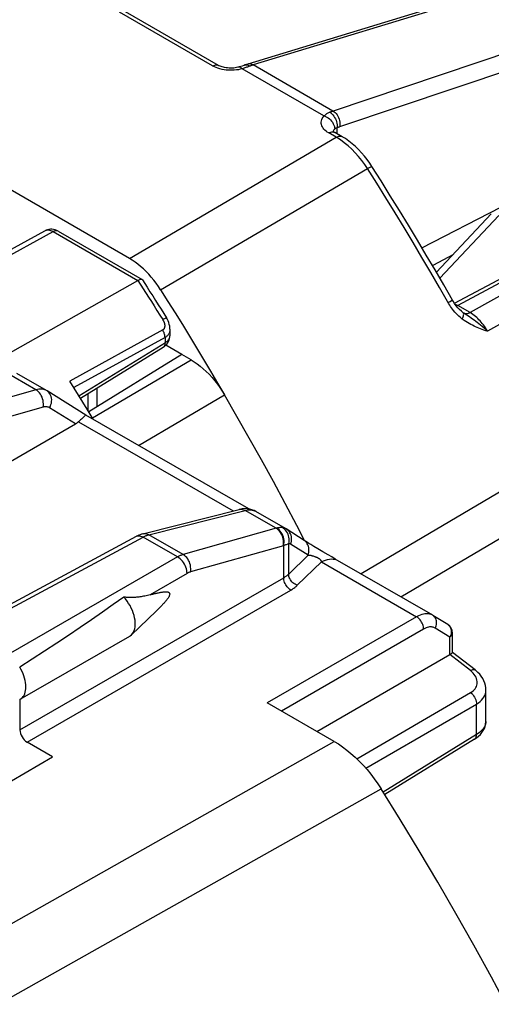
# Model space of a CAD drawing. Units: millimetres. Extents: x -180.6 to -129.9, y 2.5 to 64.4.
# Drawn here: x -147.8 to -140.8, y 41.6 to 56.3 of the extents above; entities that cross this region are included whole.
import ezdxf

# ---------------------------------------------------------------- set-up
doc = ezdxf.new("R2010")
doc.units = ezdxf.units.MM
doc.header["$LTSCALE"] = 16.335
for name, color, linetype in [('ASSI', 7, 'CONTINUOUS'), ('DRAFT', 7, 'CONTINUOUS'), ('RACCORDO', 7, 'CONTINUOUS'), ('SMUSSO', 7, 'CONTINUOUS')]:
    doc.layers.add(name, color=color, linetype=linetype)

msp = doc.modelspace()

# ---------------------------------------------------------------- linework, layer by layer
at = {"layer": 'ASSI', "color": 250, "linetype": 'CONTINUOUS'}
msp.add_line((-145.276, 48.027), (-145.825, 47.71), dxfattribs=at)
at = {"layer": 'ASSI', "color": 7, "linetype": 'CONTINUOUS'}
for p, q in [((-145.71, 47.491), (-145.733, 47.468)), ((-146.102, 47.114), (-145.733, 47.468)), ((-147.755, 46.155), (-146.128, 47.094)), ((-146.102, 47.114), (-146.086, 47.132)), ((-147.76, 46.152), (-147.755, 46.155)), ((-147.76, 46.152), (-147.76, 45.699))]:
    msp.add_line(p, q, dxfattribs=at)
for points in [[(-146.217, 47.676), (-146.372, 47.564), (-146.532, 47.45), (-146.696, 47.336), (-146.865, 47.221), (-147.037, 47.105), (-147.214, 46.989), (-147.394, 46.871), (-147.577, 46.752), (-147.764, 46.632)], [(-145.825, 47.71), (-145.846, 47.705), (-145.866, 47.7), (-145.886, 47.695), (-145.905, 47.691), (-145.924, 47.688), (-145.942, 47.684), (-145.96, 47.681), (-145.977, 47.679), (-145.994, 47.676), (-146.011, 47.674), (-146.027, 47.673), (-146.044, 47.671), (-146.059, 47.67), (-146.075, 47.669), (-146.09, 47.669), (-146.105, 47.668), (-146.119, 47.668), (-146.134, 47.668), (-146.148, 47.669), (-146.162, 47.67), (-146.175, 47.671), (-146.189, 47.672), (-146.203, 47.674), (-146.217, 47.676)], [(-146.086, 47.132), (-146.072, 47.153), (-146.062, 47.177), (-146.053, 47.204), (-146.048, 47.233), (-146.046, 47.264), (-146.046, 47.297), (-146.049, 47.331), (-146.055, 47.367), (-146.064, 47.403), (-146.075, 47.44), (-146.089, 47.476), (-146.105, 47.512), (-146.124, 47.548), (-146.144, 47.582), (-146.167, 47.615), (-146.191, 47.647), (-146.217, 47.676)], [(-145.825, 47.71), (-145.811, 47.714), (-145.797, 47.718), (-145.783, 47.721), (-145.77, 47.724), (-145.758, 47.727), (-145.745, 47.73), (-145.733, 47.733), (-145.721, 47.736), (-145.71, 47.738), (-145.699, 47.74), (-145.688, 47.742), (-145.678, 47.744), (-145.668, 47.746), (-145.658, 47.748), (-145.648, 47.749), (-145.639, 47.75), (-145.63, 47.751), (-145.622, 47.752), (-145.613, 47.753), (-145.605, 47.753), (-145.598, 47.753), (-145.59, 47.753), (-145.583, 47.753), (-145.576, 47.753), (-145.57, 47.752), (-145.564, 47.751), (-145.558, 47.749), (-145.553, 47.747), (-145.548, 47.745), (-145.544, 47.742), (-145.54, 47.738), (-145.537, 47.734), (-145.535, 47.729), (-145.534, 47.723), (-145.534, 47.717), (-145.535, 47.71), (-145.537, 47.702), (-145.54, 47.694), (-145.544, 47.686), (-145.548, 47.678), (-145.553, 47.67), (-145.558, 47.661), (-145.564, 47.653), (-145.57, 47.645), (-145.577, 47.636), (-145.583, 47.627), (-145.59, 47.619), (-145.598, 47.61), (-145.606, 47.601), (-145.614, 47.592), (-145.622, 47.582), (-145.63, 47.573), (-145.639, 47.563), (-145.648, 47.554), (-145.658, 47.544), (-145.668, 47.534), (-145.678, 47.523), (-145.688, 47.513), (-145.699, 47.502), (-145.71, 47.491)], [(-146.128, 47.094), (-146.12, 47.099), (-146.102, 47.114)], [(-147.755, 46.155), (-147.742, 46.163), (-147.726, 46.177), (-147.712, 46.193), (-147.7, 46.212), (-147.689, 46.234), (-147.682, 46.258), (-147.676, 46.284), (-147.673, 46.312), (-147.672, 46.341), (-147.673, 46.371), (-147.677, 46.403), (-147.683, 46.435), (-147.691, 46.468), (-147.702, 46.502), (-147.714, 46.535), (-147.729, 46.568), (-147.745, 46.6), (-147.764, 46.632)]]:
    msp.add_lwpolyline(points, dxfattribs=at)
at = {"layer": 'DRAFT', "color": 7, "linetype": 'CONTINUOUS'}
for p, q in [((-145.356, 51.288), (-145.592, 51.425)), ((-149.168, 44.204), (-147.275, 45.297))]:
    msp.add_line(p, q, dxfattribs=at)
at = {"layer": 'RACCORDO', "color": 7, "linetype": 'CONTINUOUS'}
for p, q in [((-146.132, 52.716), (-155.61, 58.189)), ((-137.743, 57.634), (-144.374, 55.609)), ((-144.807, 55.589), (-146.192, 56.389)), ((-134.71, 55.59), (-141.303, 52.044)), ((-142.969, 54.528), (-143.081, 54.593)), ((-141.569, 52.511), (-140.753, 53.382)), ((-155.343, 48.774), (-147.388, 53.129)), ((-147.192, 53.122), (-145.944, 52.402)), ((-141.609, 52.62), (-141.32, 52.776)), ((-148.296, 51.096), (-146.006, 52.389)), ((-141.172, 51.908), (-141.198, 51.93)), ((-141.16, 51.899), (-141.172, 51.908)), ((-141.164, 51.9), (-141.164, 51.901)), ((-141.139, 51.885), (-141.16, 51.899)), ((-141.139, 51.885), (-141.139, 51.885)), ((-145.53, 51.661), (-145.53, 51.565)), ((-146.861, 50.635), (-145.631, 51.395)), ((-145.356, 51.288), (-146.738, 50.434)), ((-145.215, 51.207), (-145.356, 51.288)), ((-147.366, 50.748), (-147.809, 51.003)), ((-146.76, 50.47), (-147.017, 50.891)), ((-147.358, 50.743), (-147.366, 50.748)), ((-146.78, 50.385), (-147.358, 50.743)), ((-146.615, 50.787), (-146.615, 50.51)), ((-146.671, 50.322), (-146.76, 50.47)), ((-144.359, 48.987), (-146.78, 50.385)), ((-149.813, 48.592), (-146.934, 50.254)), ((-145.933, 48.617), (-144.499, 48.981)), ((-144.499, 48.981), (-144.499, 48.981)), ((-143.811, 48.695), (-144.254, 48.951)), ((-143.802, 48.689), (-143.811, 48.695)), ((-143.534, 48.52), (-143.802, 48.69)), ((-148.654, 47.167), (-146.027, 48.58)), ((-143.515, 48.507), (-143.534, 48.52)), ((-143.501, 48.499), (-143.515, 48.507)), ((-143.484, 48.488), (-143.501, 48.499)), ((-143.463, 48.475), (-143.484, 48.488)), ((-143.438, 48.459), (-143.463, 48.475)), ((-143.39, 48.43), (-143.438, 48.459)), ((-143.33, 48.394), (-143.39, 48.43)), ((-143.258, 48.351), (-143.33, 48.394)), ((-143.179, 48.305), (-143.258, 48.351)), ((-143.125, 48.273), (-143.179, 48.305)), ((-143.072, 48.242), (-143.125, 48.273)), ((-141.624, 47.405), (-143.072, 48.242)), ((-141.617, 47.401), (-141.624, 47.405)), ((-141.401, 47.268), (-141.62, 47.403)), ((-141.328, 46.851), (-141.328, 47.139)), ((-143.344, 45.675), (-141.37, 46.821)), ((-140.992, 46.59), (-141.328, 46.852)), ((-140.832, 46.294), (-140.832, 46.294)), ((-140.832, 45.832), (-140.832, 46.294)), ((-143.09, 45.528), (-144.083, 46.102)), ((-147.275, 45.297), (-147.654, 45.516)), ((-141.001, 45.561), (-142.337, 44.735))]:
    msp.add_line(p, q, dxfattribs=at)
at = {"layer": 'RACCORDO', "color": 250, "linetype": 'CONTINUOUS'}
for p, q in [((-137.663, 57.621), (-144.294, 55.596)), ((-143.113, 54.909), (-136.703, 57.067)), ((-143.005, 54.679), (-136.601, 56.835)), ((-144.896, 55.581), (-146.281, 56.381)), ((-144.496, 55.565), (-144.506, 55.564)), ((-144.425, 55.591), (-144.429, 55.59)), ((-144.41, 55.594), (-144.425, 55.591)), ((-143.107, 54.91), (-144.294, 55.596)), ((-134.623, 55.579), (-141.25, 52.015)), ((-134.602, 55.567), (-141.067, 51.909)), ((-144.513, 55.525), (-144.543, 55.521)), ((-144.442, 55.543), (-144.456, 55.539)), ((-143.24, 54.837), (-144.456, 55.539)), ((-134.343, 55.288), (-140.808, 51.631)), ((-143.058, 54.52), (-143.17, 54.585)), ((-143.093, 54.598), (-143.081, 54.593)), ((-143.088, 54.633), (-143.081, 54.642)), ((-143.046, 54.573), (-143.046, 54.663)), ((-146.132, 52.716), (-143.058, 54.52)), ((-145.669, 52.249), (-142.594, 54.054)), ((-142.456, 53.836), (-142.594, 54.054)), ((-141.518, 52.422), (-140.641, 53.357)), ((-155.22, 48.761), (-147.265, 53.116)), ((-147.265, 53.116), (-146.006, 52.389)), ((-142.098, 47.679), (-133.254, 52.903)), ((-146.006, 52.389), (-145.927, 52.265)), ((-141.394, 52.059), (-141.365, 52.076)), ((-141.365, 52.076), (-141.344, 52.088)), ((-141.067, 51.909), (-141.25, 52.015)), ((-141.167, 51.903), (-141.172, 51.908)), ((-141.158, 51.898), (-141.164, 51.9)), ((-145.637, 51.651), (-147.017, 50.891)), ((-145.603, 51.539), (-146.958, 50.794)), ((-145.593, 51.545), (-145.603, 51.539)), ((-145.603, 51.539), (-145.603, 51.461)), ((-146.683, 50.342), (-145.215, 51.207)), ((-147.523, 50.761), (-147.985, 51.028)), ((-147.523, 50.761), (-148.904, 50.37)), ((-146.749, 50.704), (-146.749, 50.453)), ((-145.996, 49.932), (-144.719, 50.685)), ((-147.415, 50.502), (-148.797, 50.111)), ((-146.934, 50.254), (-147.319, 50.493)), ((-146.889, 50.286), (-144.589, 48.958)), ((-145.844, 48.603), (-144.414, 48.966)), ((-143.952, 48.699), (-144.414, 48.966)), ((-143.952, 48.699), (-145.333, 48.308)), ((-143.95, 48.7), (-143.952, 48.699)), ((-143.947, 48.7), (-143.95, 48.7)), ((-143.945, 48.701), (-143.947, 48.7)), ((-148.557, 47.156), (-145.93, 48.568)), ((-145.948, 48.578), (-145.93, 48.568)), ((-145.417, 48.272), (-145.93, 48.568)), ((-145.854, 48.6), (-145.844, 48.603)), ((-145.333, 48.308), (-145.844, 48.603)), ((-143.844, 48.44), (-145.226, 48.049)), ((-143.839, 48.441), (-143.844, 48.44)), ((-143.839, 47.964), (-143.839, 48.441)), ((-143.765, 48.471), (-143.78, 48.465)), ((-143.765, 48.018), (-143.765, 48.471)), ((-143.476, 48.299), (-143.736, 48.463)), ((-145.417, 48.272), (-147.902, 46.838)), ((-143.765, 48.018), (-143.476, 48.299)), ((-143.279, 48.199), (-143.637, 47.851)), ((-143.279, 48.199), (-141.865, 47.382)), ((-147.76, 45.699), (-143.839, 47.964)), ((-147.654, 45.516), (-143.733, 47.78)), ((-141.865, 47.382), (-144.083, 46.102)), ((-141.759, 47.199), (-143.871, 45.979)), ((-141.37, 47.079), (-141.588, 47.214)), ((-141.361, 47.096), (-141.37, 47.079)), ((-141.37, 46.821), (-141.37, 47.079)), ((-141.064, 46.582), (-141.37, 46.821)), ((-141.042, 46.563), (-141.064, 46.582)), ((-142.754, 45.27), (-141.06, 46.254)), ((-142.618, 45.127), (-140.972, 46.082)), ((-140.972, 45.628), (-140.972, 46.082)), ((-140.972, 45.628), (-142.36, 44.771)), ((-148.091, 42.703), (-143.09, 45.528)), ((-147.947, 41.688), (-142.391, 44.822))]:
    msp.add_line(p, q, dxfattribs=at)
for points in [[(-144.896, 55.581), (-144.879, 55.589), (-144.863, 55.595), (-144.847, 55.598), (-144.832, 55.597), (-144.819, 55.595), (-144.807, 55.589)], [(-144.726, 55.524), (-144.756, 55.53), (-144.787, 55.537), (-144.816, 55.546), (-144.844, 55.556), (-144.87, 55.568), (-144.896, 55.581)], [(-144.477, 55.557), (-144.487, 55.563), (-144.496, 55.565)], [(-144.456, 55.539), (-144.466, 55.549), (-144.477, 55.557)], [(-144.356, 55.574), (-144.368, 55.569), (-144.379, 55.565), (-144.391, 55.561), (-144.404, 55.556), (-144.416, 55.552), (-144.429, 55.547), (-144.442, 55.543)], [(-144.345, 55.578), (-144.362, 55.586), (-144.378, 55.592), (-144.395, 55.595), (-144.41, 55.594)], [(-144.294, 55.596), (-144.311, 55.604), (-144.328, 55.61), (-144.344, 55.612), (-144.36, 55.612), (-144.374, 55.609)], [(-144.294, 55.596), (-144.3, 55.594), (-144.306, 55.592), (-144.311, 55.59), (-144.317, 55.589), (-144.323, 55.587), (-144.328, 55.584), (-144.334, 55.582), (-144.34, 55.58), (-144.356, 55.574)], [(-144.603, 55.516), (-144.633, 55.516), (-144.664, 55.517), (-144.695, 55.52), (-144.726, 55.524)], [(-144.543, 55.521), (-144.573, 55.518), (-144.603, 55.516)], [(-144.456, 55.539), (-144.484, 55.531), (-144.513, 55.525)], [(-143.17, 54.585), (-143.191, 54.598), (-143.209, 54.612), (-143.226, 54.626), (-143.241, 54.641), (-143.253, 54.657), (-143.263, 54.674), (-143.271, 54.691), (-143.277, 54.709), (-143.28, 54.727), (-143.281, 54.745), (-143.278, 54.764), (-143.273, 54.783), (-143.265, 54.801), (-143.254, 54.819), (-143.24, 54.837)], [(-143.24, 54.837), (-143.232, 54.844), (-143.224, 54.851), (-143.215, 54.858), (-143.206, 54.865), (-143.197, 54.871), (-143.187, 54.877), (-143.177, 54.882), (-143.167, 54.887), (-143.157, 54.892)], [(-143.24, 54.837), (-143.219, 54.829), (-143.199, 54.819), (-143.179, 54.807), (-143.16, 54.793), (-143.143, 54.778), (-143.127, 54.76), (-143.113, 54.742), (-143.102, 54.722), (-143.092, 54.702), (-143.086, 54.682), (-143.082, 54.662), (-143.081, 54.642)], [(-143.157, 54.892), (-143.151, 54.894), (-143.146, 54.896), (-143.14, 54.898), (-143.135, 54.901), (-143.129, 54.903), (-143.124, 54.905), (-143.118, 54.907), (-143.113, 54.909)], [(-143.157, 54.892), (-143.14, 54.881), (-143.124, 54.868), (-143.109, 54.852), (-143.095, 54.835), (-143.082, 54.815), (-143.071, 54.795), (-143.061, 54.773), (-143.054, 54.751), (-143.049, 54.729), (-143.046, 54.706), (-143.045, 54.684), (-143.046, 54.663)], [(-143.107, 54.91), (-143.09, 54.9), (-143.075, 54.886), (-143.06, 54.871), (-143.046, 54.853), (-143.034, 54.833), (-143.024, 54.813), (-143.015, 54.791), (-143.009, 54.768), (-143.005, 54.745), (-143.003, 54.723), (-143.003, 54.7), (-143.005, 54.679)], [(-143.046, 54.663), (-143.041, 54.665), (-143.037, 54.667), (-143.032, 54.669), (-143.028, 54.671), (-143.023, 54.672), (-143.019, 54.674), (-143.014, 54.676), (-143.01, 54.677), (-143.005, 54.679)], [(-143.17, 54.585), (-143.153, 54.593), (-143.137, 54.598), (-143.121, 54.601), (-143.106, 54.601), (-143.093, 54.598)], [(-143.1, 54.606), (-143.098, 54.614), (-143.094, 54.624), (-143.088, 54.633)], [(-143.081, 54.642), (-143.077, 54.646), (-143.074, 54.649), (-143.07, 54.652), (-143.067, 54.654), (-143.063, 54.656), (-143.059, 54.659)], [(-143.059, 54.659), (-143.055, 54.66), (-143.05, 54.662), (-143.046, 54.663)], [(-143.058, 54.52), (-143.041, 54.528), (-143.025, 54.534), (-143.009, 54.536), (-142.995, 54.536), (-142.981, 54.534), (-142.969, 54.528)], [(-142.938, 54.439), (-142.997, 54.482), (-143.058, 54.52)], [(-142.594, 54.054), (-142.635, 54.116), (-142.679, 54.176), (-142.726, 54.235), (-142.775, 54.29), (-142.827, 54.343), (-142.881, 54.393), (-142.938, 54.439)], [(-142.594, 54.054), (-142.578, 54.063), (-142.565, 54.071), (-142.553, 54.077), (-142.543, 54.082), (-142.535, 54.085), (-142.53, 54.087), (-142.528, 54.087), (-142.527, 54.087)], [(-141.383, 52.04), (-141.523, 52.284), (-141.653, 52.508), (-141.784, 52.731), (-141.916, 52.953), (-142.049, 53.175), (-142.184, 53.396), (-142.319, 53.616), (-142.456, 53.836)], [(-133.244, 53.627), (-133.245, 53.622), (-133.25, 53.614), (-133.26, 53.604), (-133.275, 53.592), (-133.294, 53.578), (-133.317, 53.562), (-133.345, 53.544), (-133.376, 53.525), (-142.689, 48.021)], [(-147.381, 53.133), (-147.367, 53.137), (-147.353, 53.14), (-147.338, 53.14), (-147.321, 53.138), (-147.304, 53.133), (-147.285, 53.126), (-147.265, 53.116)], [(-147.192, 53.122), (-147.202, 53.126), (-147.213, 53.129), (-147.225, 53.129), (-147.238, 53.127), (-147.252, 53.122), (-147.265, 53.116)], [(-145.927, 52.265), (-145.847, 52.139), (-145.806, 52.075), (-145.765, 52.009), (-145.723, 51.943), (-145.68, 51.874), (-145.637, 51.805)], [(-141.358, 52.001), (-141.371, 52.02), (-141.383, 52.04)], [(-141.344, 52.088), (-141.337, 52.093), (-141.333, 52.095), (-141.331, 52.097), (-141.331, 52.097)], [(-141.25, 52.015), (-141.264, 52.022), (-141.277, 52.027), (-141.287, 52.029)], [(-141.256, 51.876), (-141.277, 51.897), (-141.295, 51.918), (-141.313, 51.939), (-141.329, 51.96), (-141.344, 51.98), (-141.358, 52.001)], [(-141.25, 52.015), (-141.265, 52.008), (-141.27, 52.006)], [(-141.186, 51.814), (-141.178, 51.831), (-141.172, 51.847), (-141.167, 51.861), (-141.164, 51.875), (-141.163, 51.886), (-141.164, 51.895), (-141.167, 51.903)], [(-141.067, 51.909), (-141.081, 51.902), (-141.095, 51.897), (-141.109, 51.893), (-141.122, 51.891), (-141.135, 51.892), (-141.147, 51.894), (-141.158, 51.898)], [(-140.808, 51.631), (-140.835, 51.656), (-140.861, 51.68), (-140.887, 51.703), (-140.912, 51.724), (-140.936, 51.743), (-140.961, 51.762), (-140.984, 51.779), (-141.007, 51.796), (-141.031, 51.813), (-141.054, 51.829), (-141.078, 51.845), (-141.139, 51.885)], [(-140.808, 51.631), (-140.824, 51.657), (-140.839, 51.682), (-140.855, 51.706), (-140.871, 51.728), (-140.887, 51.749), (-140.904, 51.768), (-140.92, 51.787), (-140.936, 51.804), (-140.952, 51.821), (-140.97, 51.837), (-140.987, 51.852), (-141.006, 51.867), (-141.025, 51.882), (-141.045, 51.896), (-141.067, 51.909)], [(-145.582, 51.832), (-145.582, 51.832), (-145.584, 51.832), (-145.588, 51.831), (-145.595, 51.828), (-145.603, 51.824), (-145.613, 51.818), (-145.624, 51.812), (-145.637, 51.805)], [(-145.637, 51.805), (-145.634, 51.799), (-145.63, 51.793), (-145.627, 51.787), (-145.625, 51.782), (-145.622, 51.776), (-145.62, 51.771), (-145.618, 51.766), (-145.616, 51.761), (-145.615, 51.756), (-145.613, 51.751), (-145.612, 51.747), (-145.611, 51.742), (-145.61, 51.738), (-145.609, 51.734)], [(-141.186, 51.814), (-141.211, 51.835), (-141.234, 51.855), (-141.256, 51.876)], [(-140.808, 51.631), (-140.836, 51.64), (-140.864, 51.65), (-140.89, 51.66), (-140.915, 51.67), (-140.939, 51.679), (-140.963, 51.689), (-140.986, 51.699), (-141.009, 51.71), (-141.033, 51.721), (-141.056, 51.733), (-141.081, 51.746), (-141.106, 51.76), (-141.131, 51.777), (-141.158, 51.794), (-141.186, 51.814)], [(-145.609, 51.734), (-145.609, 51.73), (-145.608, 51.726), (-145.608, 51.722), (-145.608, 51.718), (-145.607, 51.713), (-145.608, 51.709), (-145.608, 51.705), (-145.608, 51.701), (-145.609, 51.697), (-145.609, 51.693), (-145.61, 51.689), (-145.611, 51.685), (-145.612, 51.681), (-145.614, 51.677), (-145.616, 51.673), (-145.618, 51.67), (-145.62, 51.666), (-145.623, 51.663), (-145.626, 51.66), (-145.629, 51.657), (-145.633, 51.654), (-145.637, 51.651)], [(-145.603, 51.539), (-145.604, 51.551), (-145.605, 51.563), (-145.607, 51.575), (-145.61, 51.588), (-145.614, 51.601), (-145.618, 51.614), (-145.624, 51.626), (-145.63, 51.639), (-145.637, 51.651)], [(-145.53, 51.661), (-145.53, 51.656), (-145.531, 51.648), (-145.532, 51.641), (-145.533, 51.633), (-145.535, 51.626), (-145.537, 51.618), (-145.539, 51.61), (-145.543, 51.603), (-145.546, 51.595), (-145.551, 51.588), (-145.556, 51.58), (-145.562, 51.573), (-145.568, 51.566), (-145.576, 51.559)], [(-146.883, 50.671), (-145.597, 51.465), (-145.591, 51.469), (-145.585, 51.474), (-145.579, 51.478), (-145.574, 51.482), (-145.569, 51.487), (-145.564, 51.491), (-145.559, 51.496), (-145.555, 51.501), (-145.551, 51.507), (-145.547, 51.512), (-145.544, 51.518), (-145.541, 51.523), (-145.538, 51.529), (-145.535, 51.536), (-145.533, 51.542), (-145.532, 51.549), (-145.531, 51.556), (-145.53, 51.563), (-145.53, 51.565)], [(-145.603, 51.461), (-145.604, 51.446), (-145.606, 51.432), (-145.61, 51.42), (-145.616, 51.409), (-145.623, 51.401), (-145.631, 51.395)], [(-145.576, 51.559), (-145.584, 51.552), (-145.593, 51.545)], [(-147.406, 50.764), (-147.422, 50.768), (-147.44, 50.77), (-147.458, 50.77), (-147.478, 50.769), (-147.5, 50.766), (-147.523, 50.761)], [(-147.415, 50.502), (-147.412, 50.526), (-147.411, 50.551), (-147.413, 50.576), (-147.417, 50.602), (-147.423, 50.627), (-147.432, 50.652), (-147.443, 50.675), (-147.456, 50.697), (-147.471, 50.716), (-147.487, 50.734), (-147.504, 50.749), (-147.523, 50.761)], [(-147.366, 50.748), (-147.375, 50.753), (-147.39, 50.759), (-147.406, 50.764)], [(-147.319, 50.493), (-147.308, 50.516), (-147.299, 50.54), (-147.292, 50.564), (-147.289, 50.589), (-147.288, 50.614), (-147.291, 50.637), (-147.296, 50.66), (-147.304, 50.681), (-147.315, 50.701), (-147.328, 50.718), (-147.344, 50.733), (-147.358, 50.743)], [(-147.319, 50.493), (-147.328, 50.497), (-147.336, 50.501), (-147.346, 50.504), (-147.355, 50.506), (-147.366, 50.507), (-147.377, 50.508), (-147.389, 50.507), (-147.402, 50.505), (-147.415, 50.502)], [(-144.499, 48.981), (-144.488, 48.983), (-144.47, 48.984), (-144.451, 48.981), (-144.432, 48.975), (-144.414, 48.966)], [(-144.414, 48.966), (-144.4, 48.969), (-144.387, 48.971), (-144.374, 48.973), (-144.362, 48.974), (-144.351, 48.975), (-144.34, 48.974), (-144.329, 48.974), (-144.32, 48.973), (-144.31, 48.971), (-144.302, 48.97), (-144.294, 48.967), (-144.286, 48.965), (-144.279, 48.963), (-144.272, 48.96)], [(-144.272, 48.96), (-144.266, 48.957), (-144.26, 48.954), (-144.254, 48.951), (-144.254, 48.951)], [(-143.844, 48.44), (-143.841, 48.464), (-143.84, 48.489), (-143.842, 48.514), (-143.846, 48.54), (-143.852, 48.565), (-143.861, 48.59), (-143.872, 48.613), (-143.885, 48.635), (-143.9, 48.655), (-143.916, 48.672), (-143.933, 48.687), (-143.952, 48.699)], [(-143.942, 48.702), (-143.943, 48.701), (-143.945, 48.701)], [(-143.864, 48.711), (-143.872, 48.711), (-143.88, 48.711), (-143.889, 48.71), (-143.897, 48.709), (-143.906, 48.708), (-143.915, 48.707), (-143.924, 48.705), (-143.933, 48.704), (-143.942, 48.702)], [(-143.839, 48.441), (-143.835, 48.466), (-143.833, 48.491), (-143.834, 48.516), (-143.838, 48.542), (-143.844, 48.567), (-143.852, 48.592), (-143.863, 48.615), (-143.876, 48.637), (-143.89, 48.657), (-143.906, 48.675), (-143.924, 48.689), (-143.942, 48.702)], [(-143.765, 48.471), (-143.76, 48.494), (-143.758, 48.518), (-143.758, 48.542), (-143.761, 48.566), (-143.766, 48.589), (-143.774, 48.611), (-143.784, 48.632), (-143.797, 48.652), (-143.811, 48.67), (-143.827, 48.686), (-143.845, 48.699), (-143.864, 48.711)], [(-143.85, 48.709), (-143.857, 48.71), (-143.864, 48.711)], [(-143.811, 48.695), (-143.813, 48.696), (-143.819, 48.699), (-143.825, 48.702), (-143.831, 48.704), (-143.837, 48.706), (-143.844, 48.708), (-143.85, 48.709)], [(-143.736, 48.463), (-143.729, 48.485), (-143.724, 48.507), (-143.722, 48.529), (-143.722, 48.552), (-143.725, 48.574), (-143.73, 48.595), (-143.738, 48.615), (-143.748, 48.634), (-143.76, 48.652), (-143.774, 48.667), (-143.79, 48.681), (-143.802, 48.69)], [(-146.027, 48.58), (-146.015, 48.585), (-146, 48.588), (-145.984, 48.588), (-145.966, 48.584), (-145.948, 48.578)], [(-145.93, 48.618), (-145.918, 48.62), (-145.9, 48.621), (-145.881, 48.618), (-145.862, 48.612), (-145.844, 48.603)], [(-145.93, 48.568), (-145.921, 48.573), (-145.912, 48.577), (-145.903, 48.582), (-145.894, 48.586), (-145.884, 48.59)], [(-145.884, 48.59), (-145.875, 48.594), (-145.865, 48.597), (-145.854, 48.6)], [(-143.476, 48.299), (-143.469, 48.32), (-143.465, 48.343), (-143.463, 48.365), (-143.463, 48.388), (-143.466, 48.409), (-143.471, 48.431), (-143.479, 48.451), (-143.489, 48.47), (-143.501, 48.487), (-143.515, 48.503), (-143.53, 48.517), (-143.542, 48.525)], [(-143.812, 48.452), (-143.83, 48.445), (-143.839, 48.441)], [(-143.78, 48.465), (-143.804, 48.455), (-143.812, 48.452)], [(-143.736, 48.463), (-143.739, 48.465), (-143.742, 48.466), (-143.745, 48.468), (-143.748, 48.469), (-143.751, 48.47), (-143.755, 48.47), (-143.758, 48.471), (-143.762, 48.471), (-143.765, 48.471)], [(-145.333, 48.308), (-145.341, 48.306), (-145.35, 48.303), (-145.359, 48.3), (-145.368, 48.296), (-145.377, 48.292), (-145.387, 48.288), (-145.397, 48.283), (-145.407, 48.278), (-145.417, 48.272)], [(-145.276, 48.027), (-145.277, 48.049), (-145.28, 48.073), (-145.286, 48.096), (-145.294, 48.12), (-145.304, 48.144), (-145.316, 48.167), (-145.33, 48.189), (-145.346, 48.21), (-145.362, 48.229), (-145.38, 48.246), (-145.399, 48.26), (-145.417, 48.272)], [(-145.226, 48.049), (-145.222, 48.073), (-145.221, 48.098), (-145.223, 48.124), (-145.227, 48.149), (-145.233, 48.174), (-145.242, 48.199), (-145.253, 48.222), (-145.266, 48.244), (-145.281, 48.264), (-145.297, 48.281), (-145.315, 48.296), (-145.333, 48.308)], [(-143.476, 48.299), (-143.473, 48.299), (-143.47, 48.3), (-143.466, 48.3), (-143.463, 48.301), (-143.46, 48.301), (-143.456, 48.3), (-143.453, 48.3), (-143.449, 48.3), (-143.446, 48.299), (-143.442, 48.298), (-143.437, 48.297), (-143.433, 48.296), (-143.429, 48.295), (-143.424, 48.294), (-143.42, 48.292), (-143.415, 48.291)], [(-143.415, 48.291), (-143.406, 48.288), (-143.401, 48.287)], [(-143.401, 48.287), (-143.393, 48.284), (-143.389, 48.282)], [(-143.389, 48.282), (-143.381, 48.28), (-143.377, 48.279), (-143.373, 48.277), (-143.369, 48.276), (-143.366, 48.275), (-143.362, 48.273), (-143.359, 48.272), (-143.355, 48.271), (-143.352, 48.269), (-143.349, 48.268), (-143.345, 48.267), (-143.342, 48.265), (-143.339, 48.264), (-143.336, 48.263), (-143.333, 48.261), (-143.331, 48.26), (-143.328, 48.259), (-143.325, 48.257), (-143.323, 48.256), (-143.32, 48.254), (-143.318, 48.253), (-143.316, 48.251), (-143.313, 48.25), (-143.311, 48.248), (-143.309, 48.247), (-143.307, 48.245), (-143.305, 48.243), (-143.303, 48.242), (-143.301, 48.24), (-143.3, 48.238), (-143.298, 48.236), (-143.296, 48.234), (-143.295, 48.232), (-143.293, 48.23), (-143.292, 48.228), (-143.291, 48.226), (-143.289, 48.224), (-143.288, 48.222), (-143.287, 48.22), (-143.286, 48.218), (-143.285, 48.216), (-143.284, 48.214), (-143.283, 48.212), (-143.283, 48.209), (-143.282, 48.207)], [(-143.279, 48.199), (-143.248, 48.215), (-143.218, 48.227), (-143.188, 48.236), (-143.159, 48.242), (-143.13, 48.244), (-143.103, 48.242), (-143.078, 48.238), (-143.053, 48.229), (-143.035, 48.22)], [(-143.282, 48.207), (-143.28, 48.203), (-143.28, 48.201), (-143.279, 48.199)], [(-145.226, 48.049), (-145.231, 48.048), (-145.236, 48.046), (-145.241, 48.044), (-145.247, 48.042), (-145.252, 48.039), (-145.258, 48.037), (-145.264, 48.034), (-145.27, 48.031), (-145.276, 48.027)], [(-143.839, 47.964), (-143.829, 47.969), (-143.82, 47.975), (-143.812, 47.98), (-143.803, 47.986), (-143.795, 47.992), (-143.787, 47.998), (-143.78, 48.005), (-143.772, 48.011), (-143.765, 48.018)], [(-143.733, 47.78), (-143.747, 47.789), (-143.76, 47.8), (-143.774, 47.812), (-143.786, 47.827), (-143.798, 47.842), (-143.808, 47.859), (-143.817, 47.876), (-143.825, 47.894), (-143.831, 47.912), (-143.835, 47.93), (-143.838, 47.947), (-143.839, 47.964)], [(-143.637, 47.851), (-143.654, 47.858), (-143.671, 47.866), (-143.687, 47.877), (-143.702, 47.889), (-143.716, 47.903), (-143.728, 47.918), (-143.739, 47.934), (-143.749, 47.95), (-143.756, 47.967), (-143.761, 47.984), (-143.764, 48.001), (-143.765, 48.018)], [(-143.733, 47.78), (-143.72, 47.787), (-143.709, 47.795), (-143.697, 47.802), (-143.686, 47.81), (-143.676, 47.818), (-143.666, 47.826), (-143.656, 47.834), (-143.646, 47.842), (-143.637, 47.851)], [(-141.665, 47.422), (-141.682, 47.426), (-141.7, 47.428), (-141.719, 47.428), (-141.74, 47.427), (-141.762, 47.423), (-141.786, 47.417), (-141.811, 47.408), (-141.837, 47.397), (-141.865, 47.382)], [(-141.759, 47.199), (-141.759, 47.215), (-141.762, 47.233), (-141.766, 47.251), (-141.772, 47.269), (-141.78, 47.286), (-141.789, 47.304), (-141.799, 47.32), (-141.811, 47.336), (-141.824, 47.35), (-141.837, 47.363), (-141.851, 47.374), (-141.865, 47.382)], [(-141.624, 47.405), (-141.634, 47.411), (-141.649, 47.417), (-141.665, 47.422)], [(-141.588, 47.214), (-141.579, 47.231), (-141.572, 47.249), (-141.568, 47.267), (-141.565, 47.286), (-141.565, 47.304), (-141.566, 47.322), (-141.57, 47.339), (-141.577, 47.355), (-141.585, 47.37), (-141.595, 47.383), (-141.606, 47.394), (-141.617, 47.401)], [(-141.588, 47.214), (-141.598, 47.219), (-141.608, 47.224), (-141.619, 47.227), (-141.631, 47.229), (-141.644, 47.231), (-141.658, 47.231), (-141.672, 47.23), (-141.687, 47.227), (-141.704, 47.223), (-141.721, 47.217), (-141.739, 47.209), (-141.759, 47.199)], [(-141.399, 47.266), (-141.388, 47.259), (-141.377, 47.248), (-141.367, 47.235), (-141.358, 47.22), (-141.352, 47.204), (-141.348, 47.187), (-141.347, 47.169), (-141.347, 47.151), (-141.35, 47.132), (-141.354, 47.114), (-141.361, 47.096)], [(-141.37, 47.079), (-141.357, 47.087), (-141.347, 47.097), (-141.338, 47.107), (-141.332, 47.117), (-141.329, 47.128), (-141.328, 47.139)], [(-141.064, 46.582), (-141.051, 46.589), (-141.038, 46.594), (-141.026, 46.597), (-141.015, 46.597), (-141.005, 46.596), (-140.996, 46.592), (-140.992, 46.59)], [(-141.06, 46.254), (-141.04, 46.267), (-141.023, 46.28), (-141.007, 46.295), (-140.994, 46.311), (-140.983, 46.328), (-140.974, 46.345), (-140.968, 46.363), (-140.964, 46.382), (-140.962, 46.401), (-140.963, 46.421), (-140.966, 46.441), (-140.972, 46.461), (-140.98, 46.482), (-140.991, 46.503)], [(-140.991, 46.503), (-141.005, 46.523), (-141.022, 46.543), (-141.042, 46.563)], [(-141.06, 46.254), (-141.044, 46.24), (-141.029, 46.224), (-141.015, 46.206), (-141.002, 46.186), (-140.992, 46.165), (-140.983, 46.144), (-140.977, 46.123), (-140.973, 46.102), (-140.972, 46.082)], [(-140.972, 46.082), (-140.944, 46.101), (-140.919, 46.12), (-140.897, 46.141), (-140.878, 46.164), (-140.862, 46.187), (-140.85, 46.211), (-140.84, 46.236), (-140.835, 46.262), (-140.832, 46.289), (-140.832, 46.294)], [(-140.832, 45.823), (-140.835, 45.802), (-140.84, 45.782), (-140.846, 45.763), (-140.855, 45.745), (-140.865, 45.728), (-140.877, 45.711), (-140.891, 45.694), (-140.907, 45.678), (-140.926, 45.661), (-140.948, 45.645), (-140.972, 45.628)], [(-141.001, 45.561), (-140.994, 45.567), (-140.986, 45.576), (-140.98, 45.587), (-140.976, 45.599), (-140.973, 45.613), (-140.972, 45.628)]]:
    msp.add_lwpolyline(points, dxfattribs=at)
at = {"layer": 'RACCORDO', "color": 7, "linetype": 'CONTINUOUS'}
for points in [[(-144.506, 55.564), (-144.519, 55.561), (-144.539, 55.556), (-144.56, 55.553), (-144.582, 55.55), (-144.604, 55.549), (-144.628, 55.548), (-144.651, 55.549), (-144.674, 55.551), (-144.696, 55.554), (-144.717, 55.558), (-144.736, 55.562), (-144.755, 55.567), (-144.771, 55.573), (-144.786, 55.579), (-144.799, 55.585), (-144.807, 55.589)], [(-144.429, 55.59), (-144.434, 55.588), (-144.455, 55.58), (-144.477, 55.573), (-144.501, 55.566), (-144.506, 55.564)], [(-144.374, 55.609), (-144.391, 55.603), (-144.41, 55.597), (-144.429, 55.59)], [(-143.081, 54.593), (-143.088, 54.597), (-143.096, 54.603), (-143.101, 54.607), (-143.104, 54.61)], [(-142.527, 54.087), (-142.558, 54.132), (-142.597, 54.187), (-142.638, 54.239), (-142.681, 54.289), (-142.726, 54.337), (-142.772, 54.382), (-142.82, 54.424), (-142.87, 54.463), (-142.921, 54.499), (-142.969, 54.528)], [(-141.331, 52.097), (-141.459, 52.321), (-141.589, 52.544), (-141.719, 52.767), (-141.851, 52.988), (-141.984, 53.21), (-142.118, 53.43), (-142.254, 53.65), (-142.39, 53.869), (-142.527, 54.087)], [(-147.192, 53.122), (-147.214, 53.133), (-147.237, 53.142), (-147.26, 53.148), (-147.284, 53.151), (-147.307, 53.152), (-147.329, 53.149), (-147.351, 53.144), (-147.372, 53.137), (-147.389, 53.129)], [(-145.808, 52.438), (-145.846, 52.481), (-145.885, 52.522), (-145.925, 52.561), (-145.966, 52.597), (-146.007, 52.631), (-146.049, 52.662), (-146.09, 52.691), (-146.132, 52.716)], [(-145.981, 52.4), (-145.993, 52.395), (-146.006, 52.389)], [(-145.944, 52.402), (-145.952, 52.404), (-145.96, 52.405), (-145.97, 52.404), (-145.981, 52.4)], [(-145.938, 52.396), (-145.939, 52.398), (-145.944, 52.402)], [(-145.938, 52.396), (-145.868, 52.286), (-145.827, 52.221), (-145.786, 52.157), (-145.745, 52.092), (-145.704, 52.027), (-145.663, 51.962), (-145.623, 51.897), (-145.582, 51.832)], [(-145.669, 52.249), (-145.702, 52.299), (-145.736, 52.347), (-145.771, 52.393), (-145.808, 52.438)], [(-145.669, 52.249), (-145.561, 52.077), (-145.453, 51.905), (-145.346, 51.732), (-145.24, 51.559), (-145.134, 51.385), (-145.029, 51.211), (-144.925, 51.036), (-144.822, 50.861), (-144.719, 50.685)], [(-141.198, 51.93), (-141.224, 51.954), (-141.249, 51.981), (-141.274, 52.011), (-141.298, 52.044), (-141.32, 52.079), (-141.331, 52.097)], [(-145.53, 51.661), (-145.531, 51.679), (-145.534, 51.706), (-145.54, 51.734), (-145.548, 51.761), (-145.559, 51.789), (-145.573, 51.816), (-145.582, 51.832)], [(-145.631, 51.395), (-145.613, 51.407), (-145.594, 51.423), (-145.577, 51.441), (-145.562, 51.46), (-145.551, 51.48), (-145.542, 51.501), (-145.535, 51.523), (-145.531, 51.545), (-145.53, 51.565)], [(-145.215, 51.207), (-145.17, 51.179), (-145.124, 51.148), (-145.079, 51.113), (-145.034, 51.075), (-144.99, 51.035), (-144.947, 50.991), (-144.905, 50.945), (-144.864, 50.896), (-144.825, 50.846), (-144.788, 50.794), (-144.752, 50.74), (-144.719, 50.685)], [(-143.528, 48.516), (-143.645, 48.741), (-143.817, 49.068), (-143.993, 49.394), (-144.17, 49.719), (-144.351, 50.042), (-144.534, 50.364), (-144.719, 50.685)], [(-146.821, 50.349), (-146.832, 50.338), (-146.844, 50.326), (-146.858, 50.313), (-146.873, 50.3), (-146.889, 50.286)], [(-146.78, 50.385), (-146.782, 50.386), (-146.785, 50.384), (-146.79, 50.38), (-146.795, 50.375), (-146.803, 50.367), (-146.821, 50.349)], [(-144.253, 48.951), (-144.278, 48.963), (-144.311, 48.976), (-144.345, 48.985), (-144.382, 48.991), (-144.42, 48.992), (-144.458, 48.989), (-144.499, 48.981)], [(-145.933, 48.617), (-145.953, 48.611), (-145.974, 48.604), (-145.994, 48.596), (-146.015, 48.586), (-146.027, 48.58)], [(-141.37, 46.821), (-141.361, 46.827), (-141.352, 46.832), (-141.345, 46.836), (-141.339, 46.841), (-141.334, 46.844), (-141.33, 46.847), (-141.328, 46.85), (-141.328, 46.851)], [(-140.832, 46.294), (-140.833, 46.323), (-140.839, 46.36), (-140.849, 46.396), (-140.863, 46.431), (-140.88, 46.464), (-140.901, 46.496), (-140.925, 46.527), (-140.953, 46.555), (-140.983, 46.582), (-140.992, 46.59)], [(-141.001, 45.561), (-140.974, 45.58), (-140.942, 45.605), (-140.915, 45.631), (-140.892, 45.659), (-140.872, 45.689), (-140.856, 45.719), (-140.845, 45.751), (-140.837, 45.783), (-140.833, 45.816), (-140.832, 45.833)], [(-143.09, 45.528), (-143.026, 45.489), (-142.963, 45.446), (-142.901, 45.399), (-142.839, 45.348), (-142.777, 45.293), (-142.717, 45.234), (-142.658, 45.173), (-142.6, 45.107), (-142.545, 45.04), (-142.492, 44.97), (-142.441, 44.897), (-142.391, 44.822)], [(-140.004, 40.58), (-140.248, 41.062), (-140.497, 41.542), (-140.752, 42.019), (-141.012, 42.493), (-141.278, 42.966), (-141.549, 43.434), (-141.825, 43.9), (-142.106, 44.363), (-142.391, 44.822)]]:
    msp.add_lwpolyline(points, dxfattribs=at)
msp.add_arc((-141.478, 47.139), 0.15, 0, 58.2098, dxfattribs=at)
for centre, major_axis, ratio, start_param, end_param in [((-141.607, 52.784), (0.102, 0.172), 0.585335, -2.496543, -2.36642), ((-147.078, 50.335), (0.241, 0.061), 0.517502, -1.068, -0.80948), ((-147.654, 45.638), (-0.075, 0.13), 0.577508, 0.785502, 2.355994)]:
    msp.add_ellipse(centre, major_axis=major_axis, ratio=ratio, start_param=start_param, end_param=end_param, dxfattribs=at)
at = {"layer": 'SMUSSO', "color": 7, "linetype": 'CONTINUOUS'}
msp.add_line((-141.784, 52.875), (-140.609, 53.481), dxfattribs=at)

doc.saveas('drawing.dxf')
